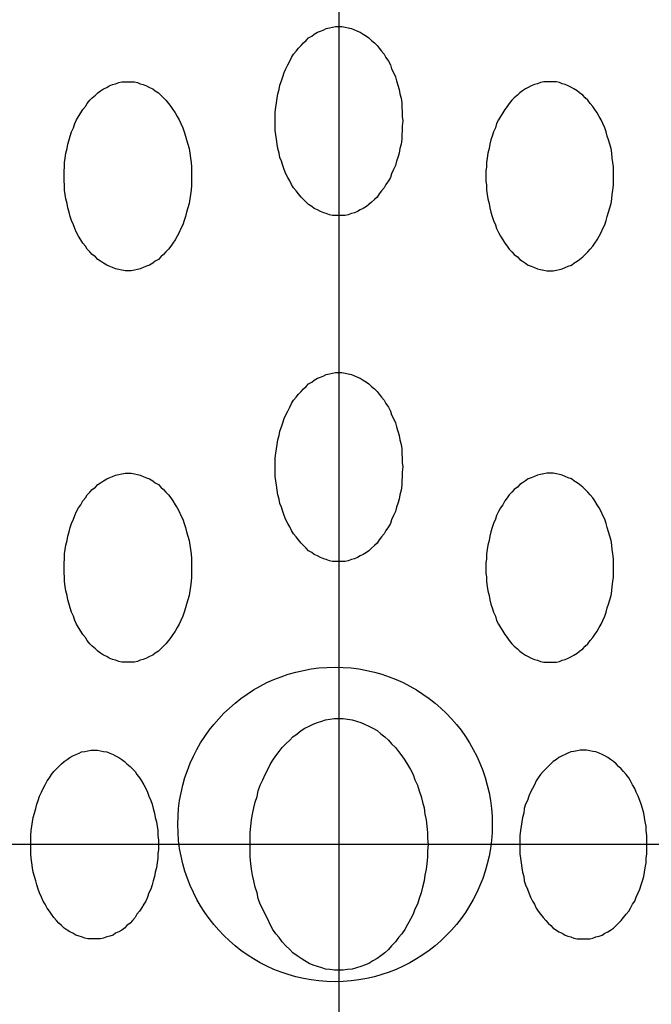
# Model space of a CAD drawing. Extents: x 319 to 3521, y 159 to 2381.
# Drawn here: x 1764 to 1774, y 1161 to 1177 of the extents above; entities that cross this region are included whole.
import ezdxf

# ---------------------------------------------------------------- set-up
doc = ezdxf.new("R2010")
doc.units = 0
doc.header["$LTSCALE"] = 100
doc.header["$PDMODE"] = 33
doc.header["$PDSIZE"] = 5
doc.linetypes.add('CENTER', pattern=[2, 1.25, -0.25, 0.25, -0.25])
doc.layers.add('CENTER', color=3, linetype='CENTER')
doc.layers.add('SJC2', color=7, linetype='CONTINUOUS')

msp = doc.modelspace()

# ---------------------------------------------------------------- linework, layer by layer
at = {"layer": 'CENTER'}
for p, q in [((1769.24172, 1188.95886), (1769.24172, 1137.85657)), ((1794.79286, 1163.40771), (1743.69057, 1163.40771))]:
    msp.add_line(p, q, dxfattribs=at)
at = {"layer": 'SJC2'}
for points in [[(1769.24, 1176.41, 0), (1769.29, 1176.41, 0), (1769.34, 1176.4, 0), (1769.39, 1176.39, 0), (1769.44, 1176.38, 0), (1769.49, 1176.36, 0), (1769.54, 1176.34, 0), (1769.58, 1176.32, 0), (1769.63, 1176.29, 0), (1769.68, 1176.26, 0), (1769.72, 1176.23, 0), (1769.76, 1176.19, 0), (1769.81, 1176.15, 0), (1769.85, 1176.11, 0), (1769.88, 1176.07, 0), (1769.92, 1176.02, 0), (1769.96, 1175.97, 0), (1769.99, 1175.92, 0), (1770.03, 1175.86, 0), (1770.06, 1175.8, 0), (1770.08, 1175.74, 0), (1770.11, 1175.68, 0), (1770.14, 1175.61, 0), (1770.16, 1175.55, 0), (1770.18, 1175.48, 0), (1770.2, 1175.41, 0), (1770.21, 1175.34, 0), (1770.23, 1175.27, 0), (1770.24, 1175.2, 0), (1770.24, 1175.13, 0), (1770.25, 1175.05, 0), (1770.25, 1174.98, 0), (1770.26, 1174.91, 0), (1770.25, 1174.83, 0), (1770.25, 1174.76, 0), (1770.24, 1174.69, 0), (1770.24, 1174.62, 0), (1770.23, 1174.54, 0), (1770.21, 1174.47, 0), (1770.2, 1174.4, 0), (1770.18, 1174.33, 0), (1770.16, 1174.27, 0), (1770.14, 1174.2, 0), (1770.11, 1174.14, 0), (1770.08, 1174.07, 0), (1770.06, 1174.01, 0), (1770.03, 1173.96, 0), (1769.99, 1173.9, 0), (1769.96, 1173.85, 0), (1769.92, 1173.8, 0), (1769.88, 1173.75, 0), (1769.85, 1173.7, 0), (1769.81, 1173.66, 0), (1769.76, 1173.62, 0), (1769.72, 1173.58, 0), (1769.68, 1173.55, 0), (1769.63, 1173.52, 0), (1769.58, 1173.5, 0), (1769.54, 1173.47, 0), (1769.49, 1173.45, 0), (1769.44, 1173.44, 0), (1769.39, 1173.42, 0), (1769.34, 1173.41, 0), (1769.29, 1173.41, 0), (1769.24, 1173.41, 0), (1769.19, 1173.41, 0), (1769.14, 1173.41, 0), (1769.09, 1173.42, 0), (1769.04, 1173.44, 0), (1769, 1173.45, 0), (1768.95, 1173.47, 0), (1768.9, 1173.5, 0), (1768.85, 1173.52, 0), (1768.81, 1173.55, 0), (1768.76, 1173.58, 0), (1768.72, 1173.62, 0), (1768.68, 1173.66, 0), (1768.64, 1173.7, 0), (1768.6, 1173.75, 0), (1768.56, 1173.8, 0), (1768.52, 1173.85, 0), (1768.49, 1173.9, 0), (1768.46, 1173.96, 0), (1768.43, 1174.01, 0), (1768.4, 1174.07, 0), (1768.37, 1174.14, 0), (1768.35, 1174.2, 0), (1768.33, 1174.27, 0), (1768.3, 1174.33, 0), (1768.29, 1174.4, 0), (1768.27, 1174.47, 0), (1768.26, 1174.54, 0), (1768.25, 1174.62, 0), (1768.24, 1174.69, 0), (1768.23, 1174.76, 0), (1768.23, 1174.83, 0), (1768.23, 1174.91, 0), (1768.23, 1174.98, 0), (1768.23, 1175.05, 0), (1768.24, 1175.13, 0), (1768.25, 1175.2, 0), (1768.26, 1175.27, 0), (1768.27, 1175.34, 0), (1768.29, 1175.41, 0), (1768.3, 1175.48, 0), (1768.33, 1175.55, 0), (1768.35, 1175.61, 0), (1768.37, 1175.68, 0), (1768.4, 1175.74, 0), (1768.43, 1175.8, 0), (1768.46, 1175.86, 0), (1768.49, 1175.92, 0), (1768.52, 1175.97, 0), (1768.56, 1176.02, 0), (1768.6, 1176.07, 0), (1768.64, 1176.11, 0), (1768.68, 1176.15, 0), (1768.72, 1176.19, 0), (1768.76, 1176.23, 0), (1768.81, 1176.26, 0), (1768.85, 1176.29, 0), (1768.9, 1176.32, 0), (1768.95, 1176.34, 0), (1769, 1176.36, 0), (1769.04, 1176.38, 0), (1769.09, 1176.39, 0), (1769.14, 1176.4, 0), (1769.19, 1176.41, 0), (1769.24, 1176.41, 0)], [(1765.89, 1175.53, 0), (1765.94, 1175.53, 0), (1765.99, 1175.53, 0), (1766.04, 1175.52, 0), (1766.08, 1175.5, 0), (1766.13, 1175.49, 0), (1766.18, 1175.47, 0), (1766.23, 1175.44, 0), (1766.28, 1175.42, 0), (1766.32, 1175.39, 0), (1766.37, 1175.36, 0), (1766.41, 1175.32, 0), (1766.45, 1175.28, 0), (1766.49, 1175.24, 0), (1766.53, 1175.19, 0), (1766.57, 1175.14, 0), (1766.6, 1175.09, 0), (1766.64, 1175.04, 0), (1766.67, 1174.98, 0), (1766.7, 1174.93, 0), (1766.73, 1174.87, 0), (1766.76, 1174.8, 0), (1766.78, 1174.74, 0), (1766.8, 1174.67, 0), (1766.82, 1174.61, 0), (1766.84, 1174.54, 0), (1766.86, 1174.47, 0), (1766.87, 1174.4, 0), (1766.88, 1174.32, 0), (1766.89, 1174.25, 0), (1766.9, 1174.18, 0), (1766.9, 1174.11, 0), (1766.9, 1174.03, 0), (1766.9, 1173.96, 0), (1766.9, 1173.89, 0), (1766.89, 1173.81, 0), (1766.88, 1173.74, 0), (1766.87, 1173.67, 0), (1766.86, 1173.6, 0), (1766.84, 1173.53, 0), (1766.82, 1173.46, 0), (1766.8, 1173.39, 0), (1766.78, 1173.33, 0), (1766.76, 1173.26, 0), (1766.73, 1173.2, 0), (1766.7, 1173.14, 0), (1766.67, 1173.08, 0), (1766.64, 1173.02, 0), (1766.6, 1172.97, 0), (1766.57, 1172.92, 0), (1766.53, 1172.87, 0), (1766.49, 1172.83, 0), (1766.45, 1172.79, 0), (1766.41, 1172.75, 0), (1766.37, 1172.71, 0), (1766.32, 1172.68, 0), (1766.28, 1172.65, 0), (1766.23, 1172.62, 0), (1766.18, 1172.6, 0), (1766.13, 1172.58, 0), (1766.08, 1172.56, 0), (1766.04, 1172.55, 0), (1765.99, 1172.54, 0), (1765.94, 1172.53, 0), (1765.89, 1172.53, 0), (1765.84, 1172.53, 0), (1765.79, 1172.54, 0), (1765.74, 1172.55, 0), (1765.69, 1172.56, 0), (1765.64, 1172.58, 0), (1765.59, 1172.6, 0), (1765.55, 1172.62, 0), (1765.5, 1172.65, 0), (1765.45, 1172.68, 0), (1765.41, 1172.71, 0), (1765.37, 1172.75, 0), (1765.32, 1172.79, 0), (1765.28, 1172.83, 0), (1765.24, 1172.87, 0), (1765.21, 1172.92, 0), (1765.17, 1172.97, 0), (1765.14, 1173.02, 0), (1765.1, 1173.08, 0), (1765.07, 1173.14, 0), (1765.04, 1173.2, 0), (1765.02, 1173.26, 0), (1764.99, 1173.33, 0), (1764.97, 1173.39, 0), (1764.95, 1173.46, 0), (1764.93, 1173.53, 0), (1764.92, 1173.6, 0), (1764.9, 1173.67, 0), (1764.89, 1173.74, 0), (1764.88, 1173.81, 0), (1764.88, 1173.89, 0), (1764.87, 1173.96, 0), (1764.87, 1174.03, 0), (1764.87, 1174.11, 0), (1764.88, 1174.18, 0), (1764.88, 1174.25, 0), (1764.89, 1174.32, 0), (1764.9, 1174.4, 0), (1764.92, 1174.47, 0), (1764.93, 1174.54, 0), (1764.95, 1174.61, 0), (1764.97, 1174.67, 0), (1764.99, 1174.74, 0), (1765.02, 1174.8, 0), (1765.04, 1174.87, 0), (1765.07, 1174.93, 0), (1765.1, 1174.98, 0), (1765.14, 1175.04, 0), (1765.17, 1175.09, 0), (1765.21, 1175.14, 0), (1765.24, 1175.19, 0), (1765.28, 1175.24, 0), (1765.32, 1175.28, 0), (1765.37, 1175.32, 0), (1765.41, 1175.36, 0), (1765.45, 1175.39, 0), (1765.5, 1175.42, 0), (1765.55, 1175.44, 0), (1765.59, 1175.47, 0), (1765.64, 1175.49, 0), (1765.69, 1175.5, 0), (1765.74, 1175.52, 0), (1765.79, 1175.53, 0), (1765.84, 1175.53, 0), (1765.89, 1175.53, 0)], [(1772.6, 1175.53, 0), (1772.55, 1175.53, 0), (1772.5, 1175.53, 0), (1772.45, 1175.52, 0), (1772.4, 1175.5, 0), (1772.35, 1175.49, 0), (1772.3, 1175.47, 0), (1772.25, 1175.44, 0), (1772.21, 1175.42, 0), (1772.16, 1175.39, 0), (1772.12, 1175.36, 0), (1772.08, 1175.32, 0), (1772.03, 1175.28, 0), (1771.99, 1175.24, 0), (1771.95, 1175.19, 0), (1771.92, 1175.14, 0), (1771.88, 1175.09, 0), (1771.85, 1175.04, 0), (1771.81, 1174.98, 0), (1771.78, 1174.93, 0), (1771.75, 1174.87, 0), (1771.73, 1174.8, 0), (1771.7, 1174.74, 0), (1771.68, 1174.67, 0), (1771.66, 1174.61, 0), (1771.64, 1174.54, 0), (1771.63, 1174.47, 0), (1771.61, 1174.4, 0), (1771.6, 1174.32, 0), (1771.59, 1174.25, 0), (1771.59, 1174.18, 0), (1771.58, 1174.11, 0), (1771.58, 1174.03, 0), (1771.58, 1173.96, 0), (1771.59, 1173.89, 0), (1771.59, 1173.81, 0), (1771.6, 1173.74, 0), (1771.61, 1173.67, 0), (1771.63, 1173.6, 0), (1771.64, 1173.53, 0), (1771.66, 1173.46, 0), (1771.68, 1173.39, 0), (1771.7, 1173.33, 0), (1771.73, 1173.26, 0), (1771.75, 1173.2, 0), (1771.78, 1173.14, 0), (1771.81, 1173.08, 0), (1771.85, 1173.02, 0), (1771.88, 1172.97, 0), (1771.92, 1172.92, 0), (1771.95, 1172.87, 0), (1771.99, 1172.83, 0), (1772.03, 1172.79, 0), (1772.08, 1172.75, 0), (1772.12, 1172.71, 0), (1772.16, 1172.68, 0), (1772.21, 1172.65, 0), (1772.25, 1172.62, 0), (1772.3, 1172.6, 0), (1772.35, 1172.58, 0), (1772.4, 1172.56, 0), (1772.45, 1172.55, 0), (1772.5, 1172.54, 0), (1772.55, 1172.53, 0), (1772.6, 1172.53, 0), (1772.65, 1172.53, 0), (1772.7, 1172.54, 0), (1772.75, 1172.55, 0), (1772.79, 1172.56, 0), (1772.84, 1172.58, 0), (1772.89, 1172.6, 0), (1772.94, 1172.62, 0), (1772.98, 1172.65, 0), (1773.03, 1172.68, 0), (1773.07, 1172.71, 0), (1773.12, 1172.75, 0), (1773.16, 1172.79, 0), (1773.2, 1172.83, 0), (1773.24, 1172.87, 0), (1773.28, 1172.92, 0), (1773.31, 1172.97, 0), (1773.35, 1173.02, 0), (1773.38, 1173.08, 0), (1773.41, 1173.14, 0), (1773.44, 1173.2, 0), (1773.47, 1173.26, 0), (1773.49, 1173.33, 0), (1773.51, 1173.39, 0), (1773.53, 1173.46, 0), (1773.55, 1173.53, 0), (1773.57, 1173.6, 0), (1773.58, 1173.67, 0), (1773.59, 1173.74, 0), (1773.6, 1173.81, 0), (1773.61, 1173.89, 0), (1773.61, 1173.96, 0), (1773.61, 1174.03, 0), (1773.61, 1174.11, 0), (1773.61, 1174.18, 0), (1773.6, 1174.25, 0), (1773.59, 1174.32, 0), (1773.58, 1174.4, 0), (1773.57, 1174.47, 0), (1773.55, 1174.54, 0), (1773.53, 1174.61, 0), (1773.51, 1174.67, 0), (1773.49, 1174.74, 0), (1773.47, 1174.8, 0), (1773.44, 1174.87, 0), (1773.41, 1174.93, 0), (1773.38, 1174.98, 0), (1773.35, 1175.04, 0), (1773.31, 1175.09, 0), (1773.28, 1175.14, 0), (1773.24, 1175.19, 0), (1773.2, 1175.24, 0), (1773.16, 1175.28, 0), (1773.12, 1175.32, 0), (1773.07, 1175.36, 0), (1773.03, 1175.39, 0), (1772.98, 1175.42, 0), (1772.94, 1175.44, 0), (1772.89, 1175.47, 0), (1772.84, 1175.49, 0), (1772.79, 1175.5, 0), (1772.75, 1175.52, 0), (1772.7, 1175.53, 0), (1772.65, 1175.53, 0), (1772.6, 1175.53, 0)], [(1769.24, 1170.91, 0), (1769.29, 1170.91, 0), (1769.34, 1170.9, 0), (1769.39, 1170.89, 0), (1769.44, 1170.88, 0), (1769.49, 1170.86, 0), (1769.54, 1170.84, 0), (1769.58, 1170.82, 0), (1769.63, 1170.79, 0), (1769.68, 1170.76, 0), (1769.72, 1170.73, 0), (1769.76, 1170.69, 0), (1769.81, 1170.65, 0), (1769.85, 1170.61, 0), (1769.88, 1170.57, 0), (1769.92, 1170.52, 0), (1769.96, 1170.47, 0), (1769.99, 1170.42, 0), (1770.03, 1170.36, 0), (1770.06, 1170.3, 0), (1770.08, 1170.24, 0), (1770.11, 1170.18, 0), (1770.14, 1170.11, 0), (1770.16, 1170.05, 0), (1770.18, 1169.98, 0), (1770.2, 1169.91, 0), (1770.21, 1169.84, 0), (1770.23, 1169.77, 0), (1770.24, 1169.7, 0), (1770.24, 1169.63, 0), (1770.25, 1169.55, 0), (1770.25, 1169.48, 0), (1770.26, 1169.41, 0), (1770.25, 1169.33, 0), (1770.25, 1169.26, 0), (1770.24, 1169.19, 0), (1770.24, 1169.12, 0), (1770.23, 1169.04, 0), (1770.21, 1168.97, 0), (1770.2, 1168.9, 0), (1770.18, 1168.83, 0), (1770.16, 1168.77, 0), (1770.14, 1168.7, 0), (1770.11, 1168.64, 0), (1770.08, 1168.57, 0), (1770.06, 1168.51, 0), (1770.03, 1168.46, 0), (1769.99, 1168.4, 0), (1769.96, 1168.35, 0), (1769.92, 1168.3, 0), (1769.88, 1168.25, 0), (1769.85, 1168.2, 0), (1769.81, 1168.16, 0), (1769.76, 1168.12, 0), (1769.72, 1168.08, 0), (1769.68, 1168.05, 0), (1769.63, 1168.02, 0), (1769.58, 1168, 0), (1769.54, 1167.97, 0), (1769.49, 1167.95, 0), (1769.44, 1167.94, 0), (1769.39, 1167.92, 0), (1769.34, 1167.91, 0), (1769.29, 1167.91, 0), (1769.24, 1167.91, 0), (1769.19, 1167.91, 0), (1769.14, 1167.91, 0), (1769.09, 1167.92, 0), (1769.04, 1167.94, 0), (1769, 1167.95, 0), (1768.95, 1167.97, 0), (1768.9, 1168, 0), (1768.85, 1168.02, 0), (1768.81, 1168.05, 0), (1768.76, 1168.08, 0), (1768.72, 1168.12, 0), (1768.68, 1168.16, 0), (1768.64, 1168.2, 0), (1768.6, 1168.25, 0), (1768.56, 1168.3, 0), (1768.52, 1168.35, 0), (1768.49, 1168.4, 0), (1768.46, 1168.46, 0), (1768.43, 1168.51, 0), (1768.4, 1168.57, 0), (1768.37, 1168.64, 0), (1768.35, 1168.7, 0), (1768.33, 1168.77, 0), (1768.3, 1168.83, 0), (1768.29, 1168.9, 0), (1768.27, 1168.97, 0), (1768.26, 1169.04, 0), (1768.25, 1169.12, 0), (1768.24, 1169.19, 0), (1768.23, 1169.26, 0), (1768.23, 1169.33, 0), (1768.23, 1169.41, 0), (1768.23, 1169.48, 0), (1768.23, 1169.55, 0), (1768.24, 1169.63, 0), (1768.25, 1169.7, 0), (1768.26, 1169.77, 0), (1768.27, 1169.84, 0), (1768.29, 1169.91, 0), (1768.3, 1169.98, 0), (1768.33, 1170.05, 0), (1768.35, 1170.11, 0), (1768.37, 1170.18, 0), (1768.4, 1170.24, 0), (1768.43, 1170.3, 0), (1768.46, 1170.36, 0), (1768.49, 1170.42, 0), (1768.52, 1170.47, 0), (1768.56, 1170.52, 0), (1768.6, 1170.57, 0), (1768.64, 1170.61, 0), (1768.68, 1170.65, 0), (1768.72, 1170.69, 0), (1768.76, 1170.73, 0), (1768.81, 1170.76, 0), (1768.85, 1170.79, 0), (1768.9, 1170.82, 0), (1768.95, 1170.84, 0), (1769, 1170.86, 0), (1769.04, 1170.88, 0), (1769.09, 1170.89, 0), (1769.14, 1170.9, 0), (1769.19, 1170.91, 0), (1769.24, 1170.91, 0)], [(1765.89, 1169.31, 0), (1765.94, 1169.31, 0), (1765.99, 1169.3, 0), (1766.04, 1169.29, 0), (1766.08, 1169.28, 0), (1766.13, 1169.26, 0), (1766.18, 1169.24, 0), (1766.23, 1169.22, 0), (1766.28, 1169.19, 0), (1766.32, 1169.16, 0), (1766.37, 1169.13, 0), (1766.41, 1169.09, 0), (1766.45, 1169.05, 0), (1766.49, 1169.01, 0), (1766.53, 1168.97, 0), (1766.57, 1168.92, 0), (1766.6, 1168.87, 0), (1766.64, 1168.81, 0), (1766.67, 1168.76, 0), (1766.7, 1168.7, 0), (1766.73, 1168.64, 0), (1766.76, 1168.58, 0), (1766.78, 1168.51, 0), (1766.8, 1168.45, 0), (1766.82, 1168.38, 0), (1766.84, 1168.31, 0), (1766.86, 1168.24, 0), (1766.87, 1168.17, 0), (1766.88, 1168.1, 0), (1766.89, 1168.03, 0), (1766.9, 1167.95, 0), (1766.9, 1167.88, 0), (1766.9, 1167.81, 0), (1766.9, 1167.73, 0), (1766.9, 1167.66, 0), (1766.89, 1167.59, 0), (1766.88, 1167.51, 0), (1766.87, 1167.44, 0), (1766.86, 1167.37, 0), (1766.84, 1167.3, 0), (1766.82, 1167.23, 0), (1766.8, 1167.17, 0), (1766.78, 1167.1, 0), (1766.76, 1167.04, 0), (1766.73, 1166.97, 0), (1766.7, 1166.91, 0), (1766.67, 1166.86, 0), (1766.64, 1166.8, 0), (1766.6, 1166.75, 0), (1766.57, 1166.7, 0), (1766.53, 1166.65, 0), (1766.49, 1166.6, 0), (1766.45, 1166.56, 0), (1766.41, 1166.52, 0), (1766.37, 1166.48, 0), (1766.32, 1166.45, 0), (1766.28, 1166.42, 0), (1766.23, 1166.4, 0), (1766.18, 1166.37, 0), (1766.13, 1166.35, 0), (1766.08, 1166.34, 0), (1766.04, 1166.32, 0), (1765.99, 1166.31, 0), (1765.94, 1166.31, 0), (1765.89, 1166.31, 0), (1765.84, 1166.31, 0), (1765.79, 1166.31, 0), (1765.74, 1166.32, 0), (1765.69, 1166.34, 0), (1765.64, 1166.35, 0), (1765.59, 1166.37, 0), (1765.55, 1166.4, 0), (1765.5, 1166.42, 0), (1765.45, 1166.45, 0), (1765.41, 1166.48, 0), (1765.37, 1166.52, 0), (1765.32, 1166.56, 0), (1765.28, 1166.6, 0), (1765.24, 1166.65, 0), (1765.21, 1166.7, 0), (1765.17, 1166.75, 0), (1765.14, 1166.8, 0), (1765.1, 1166.86, 0), (1765.07, 1166.91, 0), (1765.04, 1166.97, 0), (1765.02, 1167.04, 0), (1764.99, 1167.1, 0), (1764.97, 1167.17, 0), (1764.95, 1167.23, 0), (1764.93, 1167.3, 0), (1764.92, 1167.37, 0), (1764.9, 1167.44, 0), (1764.89, 1167.51, 0), (1764.88, 1167.59, 0), (1764.88, 1167.66, 0), (1764.87, 1167.73, 0), (1764.87, 1167.81, 0), (1764.87, 1167.88, 0), (1764.88, 1167.95, 0), (1764.88, 1168.03, 0), (1764.89, 1168.1, 0), (1764.9, 1168.17, 0), (1764.92, 1168.24, 0), (1764.93, 1168.31, 0), (1764.95, 1168.38, 0), (1764.97, 1168.45, 0), (1764.99, 1168.51, 0), (1765.02, 1168.58, 0), (1765.04, 1168.64, 0), (1765.07, 1168.7, 0), (1765.1, 1168.76, 0), (1765.14, 1168.81, 0), (1765.17, 1168.87, 0), (1765.21, 1168.92, 0), (1765.24, 1168.97, 0), (1765.28, 1169.01, 0), (1765.32, 1169.05, 0), (1765.37, 1169.09, 0), (1765.41, 1169.13, 0), (1765.45, 1169.16, 0), (1765.5, 1169.19, 0), (1765.55, 1169.22, 0), (1765.59, 1169.24, 0), (1765.64, 1169.26, 0), (1765.69, 1169.28, 0), (1765.74, 1169.29, 0), (1765.79, 1169.3, 0), (1765.84, 1169.31, 0), (1765.89, 1169.31, 0)], [(1772.6, 1169.31, 0), (1772.55, 1169.31, 0), (1772.5, 1169.3, 0), (1772.45, 1169.29, 0), (1772.4, 1169.28, 0), (1772.35, 1169.26, 0), (1772.3, 1169.24, 0), (1772.25, 1169.22, 0), (1772.21, 1169.19, 0), (1772.16, 1169.16, 0), (1772.12, 1169.13, 0), (1772.08, 1169.09, 0), (1772.03, 1169.05, 0), (1771.99, 1169.01, 0), (1771.95, 1168.97, 0), (1771.92, 1168.92, 0), (1771.88, 1168.87, 0), (1771.85, 1168.81, 0), (1771.81, 1168.76, 0), (1771.78, 1168.7, 0), (1771.75, 1168.64, 0), (1771.73, 1168.58, 0), (1771.7, 1168.51, 0), (1771.68, 1168.45, 0), (1771.66, 1168.38, 0), (1771.64, 1168.31, 0), (1771.63, 1168.24, 0), (1771.61, 1168.17, 0), (1771.6, 1168.1, 0), (1771.59, 1168.03, 0), (1771.59, 1167.95, 0), (1771.58, 1167.88, 0), (1771.58, 1167.81, 0), (1771.58, 1167.73, 0), (1771.59, 1167.66, 0), (1771.59, 1167.59, 0), (1771.6, 1167.51, 0), (1771.61, 1167.44, 0), (1771.63, 1167.37, 0), (1771.64, 1167.3, 0), (1771.66, 1167.23, 0), (1771.68, 1167.17, 0), (1771.7, 1167.1, 0), (1771.73, 1167.04, 0), (1771.75, 1166.97, 0), (1771.78, 1166.91, 0), (1771.81, 1166.86, 0), (1771.85, 1166.8, 0), (1771.88, 1166.75, 0), (1771.92, 1166.7, 0), (1771.95, 1166.65, 0), (1771.99, 1166.6, 0), (1772.03, 1166.56, 0), (1772.08, 1166.52, 0), (1772.12, 1166.48, 0), (1772.16, 1166.45, 0), (1772.21, 1166.42, 0), (1772.25, 1166.4, 0), (1772.3, 1166.37, 0), (1772.35, 1166.35, 0), (1772.4, 1166.34, 0), (1772.45, 1166.32, 0), (1772.5, 1166.31, 0), (1772.55, 1166.31, 0), (1772.6, 1166.31, 0), (1772.65, 1166.31, 0), (1772.7, 1166.31, 0), (1772.75, 1166.32, 0), (1772.79, 1166.34, 0), (1772.84, 1166.35, 0), (1772.89, 1166.37, 0), (1772.94, 1166.4, 0), (1772.98, 1166.42, 0), (1773.03, 1166.45, 0), (1773.07, 1166.48, 0), (1773.12, 1166.52, 0), (1773.16, 1166.56, 0), (1773.2, 1166.6, 0), (1773.24, 1166.65, 0), (1773.28, 1166.7, 0), (1773.31, 1166.75, 0), (1773.35, 1166.8, 0), (1773.38, 1166.86, 0), (1773.41, 1166.91, 0), (1773.44, 1166.97, 0), (1773.47, 1167.04, 0), (1773.49, 1167.1, 0), (1773.51, 1167.17, 0), (1773.53, 1167.23, 0), (1773.55, 1167.3, 0), (1773.57, 1167.37, 0), (1773.58, 1167.44, 0), (1773.59, 1167.51, 0), (1773.6, 1167.59, 0), (1773.61, 1167.66, 0), (1773.61, 1167.73, 0), (1773.61, 1167.81, 0), (1773.61, 1167.88, 0), (1773.61, 1167.95, 0), (1773.6, 1168.03, 0), (1773.59, 1168.1, 0), (1773.58, 1168.17, 0), (1773.57, 1168.24, 0), (1773.55, 1168.31, 0), (1773.53, 1168.38, 0), (1773.51, 1168.45, 0), (1773.49, 1168.51, 0), (1773.47, 1168.58, 0), (1773.44, 1168.64, 0), (1773.41, 1168.7, 0), (1773.38, 1168.76, 0), (1773.35, 1168.81, 0), (1773.31, 1168.87, 0), (1773.28, 1168.92, 0), (1773.24, 1168.97, 0), (1773.2, 1169.01, 0), (1773.16, 1169.05, 0), (1773.12, 1169.09, 0), (1773.07, 1169.13, 0), (1773.03, 1169.16, 0), (1772.98, 1169.19, 0), (1772.94, 1169.22, 0), (1772.89, 1169.24, 0), (1772.84, 1169.26, 0), (1772.79, 1169.28, 0), (1772.75, 1169.29, 0), (1772.7, 1169.3, 0), (1772.65, 1169.31, 0), (1772.6, 1169.31, 0)], [(1769.24, 1165.41, 0), (1769.31, 1165.41, 0), (1769.38, 1165.4, 0), (1769.45, 1165.39, 0), (1769.52, 1165.37, 0), (1769.59, 1165.35, 0), (1769.65, 1165.32, 0), (1769.72, 1165.29, 0), (1769.78, 1165.26, 0), (1769.85, 1165.22, 0), (1769.91, 1165.17, 0), (1769.97, 1165.12, 0), (1770.03, 1165.07, 0), (1770.08, 1165.01, 0), (1770.14, 1164.95, 0), (1770.19, 1164.89, 0), (1770.24, 1164.82, 0), (1770.29, 1164.75, 0), (1770.33, 1164.68, 0), (1770.38, 1164.6, 0), (1770.42, 1164.52, 0), (1770.45, 1164.44, 0), (1770.49, 1164.35, 0), (1770.52, 1164.26, 0), (1770.55, 1164.17, 0), (1770.57, 1164.08, 0), (1770.6, 1163.99, 0), (1770.61, 1163.89, 0), (1770.63, 1163.8, 0), (1770.64, 1163.7, 0), (1770.65, 1163.6, 0), (1770.65, 1163.51, 0), (1770.66, 1163.41, 0), (1770.65, 1163.31, 0), (1770.65, 1163.21, 0), (1770.64, 1163.11, 0), (1770.63, 1163.02, 0), (1770.61, 1162.92, 0), (1770.6, 1162.83, 0), (1770.57, 1162.73, 0), (1770.55, 1162.64, 0), (1770.52, 1162.55, 0), (1770.49, 1162.46, 0), (1770.45, 1162.38, 0), (1770.42, 1162.3, 0), (1770.38, 1162.22, 0), (1770.33, 1162.14, 0), (1770.29, 1162.06, 0), (1770.24, 1161.99, 0), (1770.19, 1161.93, 0), (1770.14, 1161.86, 0), (1770.08, 1161.8, 0), (1770.03, 1161.74, 0), (1769.97, 1161.69, 0), (1769.91, 1161.64, 0), (1769.85, 1161.6, 0), (1769.78, 1161.56, 0), (1769.72, 1161.52, 0), (1769.65, 1161.49, 0), (1769.59, 1161.47, 0), (1769.52, 1161.45, 0), (1769.45, 1161.43, 0), (1769.38, 1161.42, 0), (1769.31, 1161.41, 0), (1769.24, 1161.41, 0), (1769.17, 1161.41, 0), (1769.1, 1161.42, 0), (1769.03, 1161.43, 0), (1768.97, 1161.45, 0), (1768.9, 1161.47, 0), (1768.83, 1161.49, 0), (1768.77, 1161.52, 0), (1768.7, 1161.56, 0), (1768.64, 1161.6, 0), (1768.58, 1161.64, 0), (1768.51, 1161.69, 0), (1768.46, 1161.74, 0), (1768.4, 1161.8, 0), (1768.34, 1161.86, 0), (1768.29, 1161.93, 0), (1768.24, 1161.99, 0), (1768.19, 1162.06, 0), (1768.15, 1162.14, 0), (1768.11, 1162.22, 0), (1768.07, 1162.3, 0), (1768.03, 1162.38, 0), (1767.99, 1162.46, 0), (1767.96, 1162.55, 0), (1767.94, 1162.64, 0), (1767.91, 1162.73, 0), (1767.89, 1162.83, 0), (1767.87, 1162.92, 0), (1767.85, 1163.02, 0), (1767.84, 1163.11, 0), (1767.83, 1163.21, 0), (1767.83, 1163.31, 0), (1767.83, 1163.41, 0), (1767.83, 1163.51, 0), (1767.83, 1163.6, 0), (1767.84, 1163.7, 0), (1767.85, 1163.8, 0), (1767.87, 1163.89, 0), (1767.89, 1163.99, 0), (1767.91, 1164.08, 0), (1767.94, 1164.17, 0), (1767.96, 1164.26, 0), (1767.99, 1164.35, 0), (1768.03, 1164.44, 0), (1768.07, 1164.52, 0), (1768.11, 1164.6, 0), (1768.15, 1164.68, 0), (1768.19, 1164.75, 0), (1768.24, 1164.82, 0), (1768.29, 1164.89, 0), (1768.34, 1164.95, 0), (1768.4, 1165.01, 0), (1768.46, 1165.07, 0), (1768.51, 1165.12, 0), (1768.58, 1165.17, 0), (1768.64, 1165.22, 0), (1768.7, 1165.26, 0), (1768.77, 1165.29, 0), (1768.83, 1165.32, 0), (1768.9, 1165.35, 0), (1768.97, 1165.37, 0), (1769.03, 1165.39, 0), (1769.1, 1165.4, 0), (1769.17, 1165.41, 0), (1769.24, 1165.41, 0)], [(1765.35, 1164.91, 0), (1765.4, 1164.91, 0), (1765.45, 1164.9, 0), (1765.5, 1164.89, 0), (1765.55, 1164.88, 0), (1765.6, 1164.86, 0), (1765.65, 1164.84, 0), (1765.69, 1164.82, 0), (1765.74, 1164.79, 0), (1765.79, 1164.76, 0), (1765.83, 1164.73, 0), (1765.87, 1164.69, 0), (1765.92, 1164.65, 0), (1765.96, 1164.61, 0), (1766, 1164.57, 0), (1766.03, 1164.52, 0), (1766.07, 1164.47, 0), (1766.1, 1164.42, 0), (1766.14, 1164.36, 0), (1766.17, 1164.3, 0), (1766.2, 1164.24, 0), (1766.22, 1164.18, 0), (1766.25, 1164.11, 0), (1766.27, 1164.05, 0), (1766.29, 1163.98, 0), (1766.31, 1163.91, 0), (1766.32, 1163.84, 0), (1766.34, 1163.77, 0), (1766.35, 1163.7, 0), (1766.36, 1163.63, 0), (1766.36, 1163.55, 0), (1766.37, 1163.48, 0), (1766.37, 1163.41, 0), (1766.37, 1163.33, 0), (1766.36, 1163.26, 0), (1766.36, 1163.19, 0), (1766.35, 1163.12, 0), (1766.34, 1163.04, 0), (1766.32, 1162.97, 0), (1766.31, 1162.9, 0), (1766.29, 1162.83, 0), (1766.27, 1162.77, 0), (1766.25, 1162.7, 0), (1766.22, 1162.64, 0), (1766.2, 1162.57, 0), (1766.17, 1162.51, 0), (1766.14, 1162.46, 0), (1766.1, 1162.4, 0), (1766.07, 1162.35, 0), (1766.03, 1162.3, 0), (1766, 1162.25, 0), (1765.96, 1162.2, 0), (1765.92, 1162.16, 0), (1765.87, 1162.12, 0), (1765.83, 1162.08, 0), (1765.79, 1162.05, 0), (1765.74, 1162.02, 0), (1765.69, 1162, 0), (1765.65, 1161.97, 0), (1765.6, 1161.95, 0), (1765.55, 1161.94, 0), (1765.5, 1161.92, 0), (1765.45, 1161.91, 0), (1765.4, 1161.91, 0), (1765.35, 1161.91, 0), (1765.3, 1161.91, 0), (1765.25, 1161.91, 0), (1765.2, 1161.92, 0), (1765.15, 1161.94, 0), (1765.11, 1161.95, 0), (1765.06, 1161.97, 0), (1765.01, 1162, 0), (1764.96, 1162.02, 0), (1764.92, 1162.05, 0), (1764.87, 1162.08, 0), (1764.83, 1162.12, 0), (1764.79, 1162.16, 0), (1764.75, 1162.2, 0), (1764.71, 1162.25, 0), (1764.67, 1162.3, 0), (1764.64, 1162.35, 0), (1764.6, 1162.4, 0), (1764.57, 1162.46, 0), (1764.54, 1162.51, 0), (1764.51, 1162.57, 0), (1764.48, 1162.64, 0), (1764.46, 1162.7, 0), (1764.44, 1162.77, 0), (1764.42, 1162.83, 0), (1764.4, 1162.9, 0), (1764.38, 1162.97, 0), (1764.37, 1163.04, 0), (1764.36, 1163.12, 0), (1764.35, 1163.19, 0), (1764.34, 1163.26, 0), (1764.34, 1163.33, 0), (1764.34, 1163.41, 0), (1764.34, 1163.48, 0), (1764.34, 1163.55, 0), (1764.35, 1163.63, 0), (1764.36, 1163.7, 0), (1764.37, 1163.77, 0), (1764.38, 1163.84, 0), (1764.4, 1163.91, 0), (1764.42, 1163.98, 0), (1764.44, 1164.05, 0), (1764.46, 1164.11, 0), (1764.48, 1164.18, 0), (1764.51, 1164.24, 0), (1764.54, 1164.3, 0), (1764.57, 1164.36, 0), (1764.6, 1164.42, 0), (1764.64, 1164.47, 0), (1764.67, 1164.52, 0), (1764.71, 1164.57, 0), (1764.75, 1164.61, 0), (1764.79, 1164.65, 0), (1764.83, 1164.69, 0), (1764.87, 1164.73, 0), (1764.92, 1164.76, 0), (1764.96, 1164.79, 0), (1765.01, 1164.82, 0), (1765.06, 1164.84, 0), (1765.11, 1164.86, 0), (1765.15, 1164.88, 0), (1765.2, 1164.89, 0), (1765.25, 1164.9, 0), (1765.3, 1164.91, 0), (1765.35, 1164.91, 0)], [(1773.13, 1164.91, 0), (1773.08, 1164.91, 0), (1773.03, 1164.9, 0), (1772.98, 1164.89, 0), (1772.93, 1164.88, 0), (1772.88, 1164.86, 0), (1772.84, 1164.84, 0), (1772.79, 1164.82, 0), (1772.74, 1164.79, 0), (1772.7, 1164.76, 0), (1772.65, 1164.73, 0), (1772.61, 1164.69, 0), (1772.57, 1164.65, 0), (1772.53, 1164.61, 0), (1772.49, 1164.57, 0), (1772.45, 1164.52, 0), (1772.41, 1164.47, 0), (1772.38, 1164.42, 0), (1772.35, 1164.36, 0), (1772.32, 1164.3, 0), (1772.29, 1164.24, 0), (1772.26, 1164.18, 0), (1772.24, 1164.11, 0), (1772.21, 1164.05, 0), (1772.19, 1163.98, 0), (1772.18, 1163.91, 0), (1772.16, 1163.84, 0), (1772.15, 1163.77, 0), (1772.14, 1163.7, 0), (1772.13, 1163.63, 0), (1772.12, 1163.55, 0), (1772.12, 1163.48, 0), (1772.12, 1163.41, 0), (1772.12, 1163.33, 0), (1772.12, 1163.26, 0), (1772.13, 1163.19, 0), (1772.14, 1163.12, 0), (1772.15, 1163.04, 0), (1772.16, 1162.97, 0), (1772.18, 1162.9, 0), (1772.19, 1162.83, 0), (1772.21, 1162.77, 0), (1772.24, 1162.7, 0), (1772.26, 1162.64, 0), (1772.29, 1162.57, 0), (1772.32, 1162.51, 0), (1772.35, 1162.46, 0), (1772.38, 1162.4, 0), (1772.41, 1162.35, 0), (1772.45, 1162.3, 0), (1772.49, 1162.25, 0), (1772.53, 1162.2, 0), (1772.57, 1162.16, 0), (1772.61, 1162.12, 0), (1772.65, 1162.08, 0), (1772.7, 1162.05, 0), (1772.74, 1162.02, 0), (1772.79, 1162, 0), (1772.84, 1161.97, 0), (1772.88, 1161.95, 0), (1772.93, 1161.94, 0), (1772.98, 1161.92, 0), (1773.03, 1161.91, 0), (1773.08, 1161.91, 0), (1773.13, 1161.91, 0), (1773.18, 1161.91, 0), (1773.23, 1161.91, 0), (1773.28, 1161.92, 0), (1773.33, 1161.94, 0), (1773.38, 1161.95, 0), (1773.43, 1161.97, 0), (1773.47, 1162, 0), (1773.52, 1162.02, 0), (1773.56, 1162.05, 0), (1773.61, 1162.08, 0), (1773.65, 1162.12, 0), (1773.69, 1162.16, 0), (1773.73, 1162.2, 0), (1773.77, 1162.25, 0), (1773.81, 1162.3, 0), (1773.85, 1162.35, 0), (1773.88, 1162.4, 0), (1773.91, 1162.46, 0), (1773.95, 1162.51, 0), (1773.97, 1162.57, 0), (1774, 1162.64, 0), (1774.03, 1162.7, 0), (1774.05, 1162.77, 0), (1774.07, 1162.83, 0), (1774.09, 1162.9, 0), (1774.1, 1162.97, 0), (1774.11, 1163.04, 0), (1774.13, 1163.12, 0), (1774.13, 1163.19, 0), (1774.14, 1163.26, 0), (1774.14, 1163.33, 0), (1774.14, 1163.41, 0), (1774.14, 1163.48, 0), (1774.14, 1163.55, 0), (1774.13, 1163.63, 0), (1774.13, 1163.7, 0), (1774.11, 1163.77, 0), (1774.1, 1163.84, 0), (1774.09, 1163.91, 0), (1774.07, 1163.98, 0), (1774.05, 1164.05, 0), (1774.03, 1164.11, 0), (1774, 1164.18, 0), (1773.97, 1164.24, 0), (1773.95, 1164.3, 0), (1773.91, 1164.36, 0), (1773.88, 1164.42, 0), (1773.85, 1164.47, 0), (1773.81, 1164.52, 0), (1773.77, 1164.57, 0), (1773.73, 1164.61, 0), (1773.69, 1164.65, 0), (1773.65, 1164.69, 0), (1773.61, 1164.73, 0), (1773.56, 1164.76, 0), (1773.52, 1164.79, 0), (1773.47, 1164.82, 0), (1773.43, 1164.84, 0), (1773.38, 1164.86, 0), (1773.33, 1164.88, 0), (1773.28, 1164.89, 0), (1773.23, 1164.9, 0), (1773.18, 1164.91, 0), (1773.13, 1164.91, 0)]]:
    msp.add_polyline3d(points, dxfattribs=at)
at = {"layer": 'SJC2', "linetype": 'BYBLOCK'}
msp.add_point((1769.18038, 1163.72863), dxfattribs=at)

doc.saveas('drawing.dxf')
